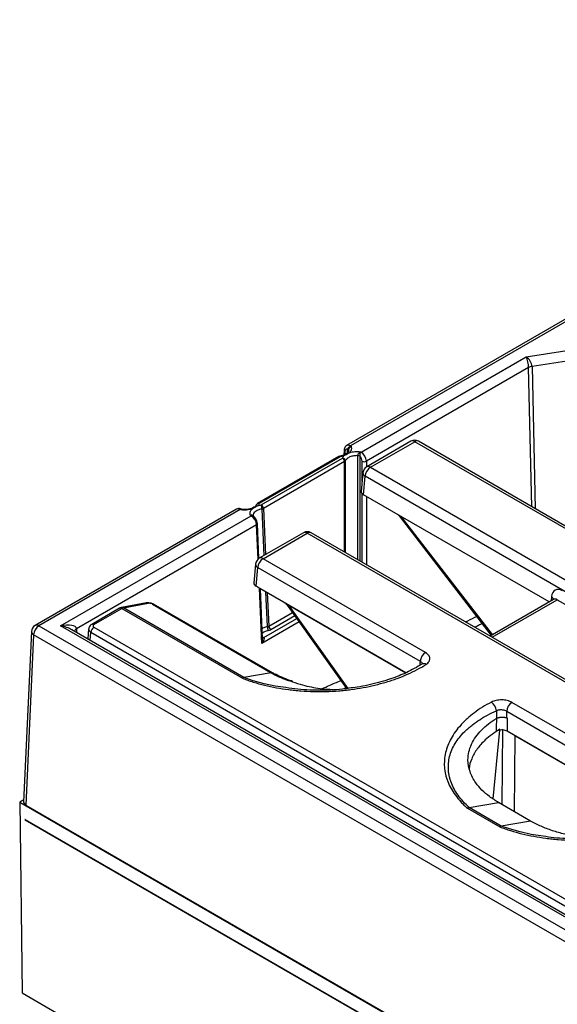
# Model space of a CAD drawing. Units: millimetres. Extents: x 172 to 1557, y 265 to 1185.
# Drawn here: x 844 to 1023, y 747 to 1076 of the extents above; entities that cross this region are included whole.
import ezdxf

# ---------------------------------------------------------------- set-up
doc = ezdxf.new("R2010")
doc.units = ezdxf.units.MM
doc.layers.add('2031539', color=7, linetype='Continuous')

# ---------------------------------------------------------------- blocks, each defined once
blk = doc.blocks.new('1084052-M_002_ISO_view')
for p, q in [((176.59, 427.38), (-69.56, 285.29)), ((177.84, 427.26), (-68.3, 285.17)), ((-9.6, 314.86), (9.71, 317.85)), ((-64.67, 283.07), (-9.6, 314.86)), ((10.36, 314.46), (-7.66, 311.68)), ((-8.78, 311.31), (-62.93, 280.05)), ((-7.74, 264.87), (-8.78, 311.29)), ((-7.66, 311.68), (-6.6, 264.21)), ((-48.06, 286.71), (-62.84, 278.17)), ((-61.59, 278.05), (-46.81, 286.58)), ((284.26, 95.46), (-46.81, 286.58)), ((285.51, 95.58), (-45.56, 286.71)), ((-70.39, 283.8), (-70.46, 282.1)), ((-70.09, 283.37), (-70.15, 282.23)), ((-69.28, 282.84), (-69.22, 284.06)), ((-68.93, 283.69), (-68.94, 283.41)), ((-68.3, 285.17), (-68.06, 285.03)), ((-64.91, 283.21), (-64.67, 283.07)), ((-72.18, 281.6), (-99.27, 265.96)), ((-71.68, 281.55), (-98.77, 265.91)), ((-98.02, 265.48), (-70.94, 281.12)), ((-70.23, 279.92), (-97.32, 264.28)), ((-70.23, 249.76), (-70.23, 279.92)), ((-69.97, 280.17), (-69.97, 249.61)), ((-65.8, 247.2), (-65.8, 281.88)), ((-65.17, 281.72), (-65.17, 246.83)), ((-64.35, 273.34), (-64.35, 280.05)), ((-62.93, 280.05), (-62.93, 278.12)), ((-64.08, 276.23), (-64.65, 269.96)), ((-61.59, 278.05), (269.48, 86.92)), ((-63.92, 268.86), (-63.36, 275.09)), ((267.71, 83.97), (-63.36, 275.09)), ((-64.35, 246.36), (-64.35, 269.19)), ((-1.98, 233.1), (-63.92, 268.86)), ((-62.93, 268.29), (-62.93, 245.55)), ((-106.27, 264.09), (-173.52, 225.27)), ((-105.03, 263.96), (-172.27, 225.14)), ((-104.8, 263.82), (-105.03, 263.96)), ((-97.07, 248.62), (-97.77, 264.12)), ((-97.32, 264.28), (-96.62, 248.88)), ((-165.02, 225.14), (-101.41, 261.87)), ((-101.41, 261.87), (-101.64, 262)), ((-52.33, 262.17), (-52.03, 261.8)), ((-52.03, 261.8), (-21.26, 221.97)), ((-20.88, 222.2), (-51.29, 261.57)), ((-99.61, 258.87), (-159.72, 224.18)), ((-99.09, 247.39), (-99.61, 258.87)), ((-98.79, 247.62), (-99.32, 259.31)), ((-83.91, 256.21), (-98.69, 247.68)), ((-97.44, 247.55), (-82.66, 256.09)), ((231.44, 74.76), (-82.66, 256.09)), ((232.69, 74.89), (-81.41, 256.21)), ((-43.23, 216.25), (-97.44, 247.55)), ((-99.93, 245.74), (-100.5, 239.46)), ((-99.78, 238.37), (-99.21, 244.6)), ((-99.21, 244.6), (-44.99, 213.3)), ((-98.71, 237.76), (-99.78, 238.37)), ((-97.81, 219.24), (-98.65, 237.72)), ((-49.73, 209.48), (-98.53, 237.65)), ((-97.57, 220.83), (-98.33, 237.54)), ((-96, 224.91), (-96.52, 236.49)), ((-96.04, 236.21), (-95.54, 225.04)), ((-0.51, 233.95), (-21.68, 221.73)), ((-20.95, 221.31), (0.79, 233.86)), ((-1.15, 234.88), (-1.27, 233.51)), ((0.79, 233.86), (23.23, 220.91)), ((-145.35, 230.98), (-154.62, 225.63)), ((-153.87, 225.55), (-144.6, 230.9)), ((-136.39, 232.78), (-144.65, 231.24)), ((-144.6, 230.9), (-104.34, 207.66)), ((-144.02, 231.13), (-135.77, 232.66)), ((-103.81, 207.91), (-144.02, 231.13)), ((-134.35, 232.39), (-94.68, 209.49)), ((-94.29, 209.43), (-133.95, 232.33)), ((-90.01, 232.8), (-89.08, 231.63)), ((-89.08, 231.63), (-69.53, 204.19)), ((-88.81, 232.01), (-49.76, 209.47)), ((-69.04, 204.27), (-88.81, 232.01)), ((-97.14, 221.24), (-86.18, 227.57)), ((-95.54, 225.04), (-87.63, 229.61)), ((-86.82, 228.46), (-94.83, 223.84)), ((-172.27, 225.14), (177.84, 23.03)), ((177.84, 27.22), (-165.02, 225.14)), ((176.59, 28.79), (-161.27, 223.83)), ((-159.72, 224.18), (-159.66, 222.9)), ((-155.66, 224.09), (-155.96, 220.76)), ((-153.87, 224.74), (177.13, 33.65)), ((-85.37, 226.43), (-97.81, 219.24)), ((-174.77, 223.22), (-177.35, 166.39)), ((-174.04, 222.14), (-176.62, 165.33)), ((176.07, 20.02), (-174.04, 222.14)), ((-155.17, 220.31), (-154.93, 222.96)), ((176.07, 31.88), (-154.93, 222.96)), ((-97.61, 221.51), (-97.18, 221.26)), ((-94.68, 209.49), (-103.8, 207.91)), ((-69.7, 204.44), (-70.48, 204.09)), ((42.67, 166.67), (-14.34, 199.58)), ((-19.55, 194.26), (-19.56, 194.26)), ((-16.1, 196.63), (40.9, 163.72)), ((-20.64, 167.4), (-18.4, 190.34)), ((-17.55, 190.39), (-17.7, 165.55)), ((36.15, 159.9), (-15.96, 189.98)), ((-13.47, 163.11), (-13.32, 188.43)), ((-13.32, 188.43), (36.13, 159.89)), ((-177.31, 167.13), (-178.67, 166.35)), ((-178.67, 166.35), (177.84, -39.45)), ((-178.67, 166.35), (-177.84, 102.66)), ((-176.62, 165.33), (176.07, -38.27)), ((-29.23, 164.3), (-18.44, 158.07)), ((-17.92, 158.33), (-28.59, 164.49)), ((-28.58, 164.49), (-18.79, 166.18)), ((-8.12, 160.02), (-18.79, 166.18)), ((-176.84, 160.49), (-55.27, 90.31)), ((-176.84, 160.49), (-176.84, 160.43)), ((-176.84, 160.43), (-58.18, 91.94)), ((-8.12, 160.02), (-17.91, 158.33)), ((-177.84, 102.66), (177.84, -102.66))]:
    blk.add_line(p, q)
at = {"flags": 128}
for points in [[(-68.7, 284.8), (-68.67, 284.77), (-68.65, 284.75), (-68.63, 284.72), (-68.61, 284.7), (-68.59, 284.68), (-68.57, 284.66), (-68.56, 284.64), (-68.54, 284.62)], [(-71.83, 281.72), (-71.82, 281.72), (-71.78, 281.7), (-71.73, 281.64), (-71.68, 281.55)], [(-52, 261.98), (-52.03, 261.9), (-52.03, 261.81), (-52.03, 261.8)], [(-88.81, 232.01), (-88.97, 231.84), (-89.06, 231.71), (-89.08, 231.64), (-89.08, 231.63)], [(-89.87, 204.54), (-93.35, 205.02), (-97.09, 205.84), (-100.68, 206.84), (-103.8, 207.91), (-103.8, 207.91), (-103.8, 207.91)], [(-3.96, 154.95), (-7.91, 155.52), (-11.62, 156.36), (-15.2, 157.39), (-17.91, 158.33), (-17.91, 158.33), (-17.91, 158.33)]]:
    blk.add_lwpolyline(points, dxfattribs=at)
for centre, radius, start, end in [((-7.17, 308.35), 3.37, 98.323, 118.5373), ((-7.16, 308.35), 3.36, 98.6223, 118.9083), ((-46.81, 284.54), 2.5, 60.0027, 119.9973), ((-47.54, 285.62), 1.21, 52.9592, 115.7303), ((-46.08, 285.62), 1.21, 64.2697, 127.0408), ((-69.88, 283.83), 0.505, 183.0106, 245.1412), ((-69.44, 283.61), 0.524, 13.6581, 64.8706), ((-69.47, 283.57), 0.551, 12.3425, 63.1717), ((-67.6, 284.02), 1.34, 121.3435, 144.6201), ((-64.47, 285.3), 2.67, 250.0672, 256.9301), ((-63.97, 281.92), 1.34, 121.3435, 144.6201), ((-71.68, 280.73), 1, 98.3828, 119.9973), ((-71.98, 281.15), 0.494, 53.7978, 114.8918), ((-71.77, 279.82), 1.54, 3.5403, 57.3258), ((-71.04, 280.04), 1.08, 6.5823, 84.435), ((-70.49, 280.45), 0.592, 295.9401, 331.687), ((-65.88, 280.42), 1.5, 61.674, 86.7952), ((-65.83, 280.41), 1.47, 63.1093, 88.7697), ((-63.64, 281.5), 1.61, 243.9966, 296.0034), ((-61.59, 276.01), 2.5, 119.9973, 174.8136), ((-62.83, 276.23), 1.26, 179.9656, 244.9818), ((-59.5, 274.79), 3.87, 122.7341, 175.5335), ((-62.32, 277.09), 1.21, 52.9592, 115.7303), ((-104.72, 263.48), 0.578, 81.9777, 123.127), ((-104.24, 264.82), 0.866, 242.8882, 264.1091), ((-98.77, 265.1), 1, 119.9973, 156.1461), ((-98.96, 265.13), 0.807, 75.8549, 152.7937), ((-99.06, 265.52), 0.494, 53.7978, 114.8918), ((-101.76, 264.1), 3.98, 0.1963, 20.2937), ((-98.86, 264.19), 1.54, 3.5403, 57.3258), ((-97.99, 265.44), 1.34, 279.3017, 300.2352), ((-101.09, 261.38), 0.578, 81.9777, 123.127), ((-100.71, 262.38), 0.521, 208.5278, 234.7406), ((-99.82, 259.33), 0.505, 294.8591, 356.986), ((-82.66, 254.05), 2.5, 60.0027, 119.9973), ((-83.39, 255.13), 1.21, 52.9592, 115.7303), ((-81.93, 255.13), 1.21, 64.2697, 127.0408), ((-97.44, 245.51), 2.5, 119.9973, 174.8136), ((-95.35, 244.3), 3.87, 122.7341, 175.5335), ((-98.17, 246.59), 1.21, 52.9592, 115.7303), ((-98.68, 245.74), 1.26, 179.9656, 244.9818), ((-1.83, 233.61), 1.44, 15.2408, 61.8508), ((-145.04, 230.32), 0.724, 52.9592, 115.7303), ((-144.49, 230.33), 0.922, 59.2867, 99.6912), ((-136.24, 231.87), 0.922, 59.2869, 99.6841), ((-134.23, 231.83), 0.575, 60.9986, 102.0844), ((-172.27, 223.1), 2.5, 119.9973, 177.4033), ((-170.19, 221.9), 3.86, 122.6742, 176.4597), ((-173, 224.15), 1.24, 53.7978, 114.8918), ((-159.08, 222.93), 1.4, 116.8603, 162.9728), ((-152.62, 222.78), 2.32, 122.7341, 175.5335), ((-154.31, 224.97), 0.723, 52.956, 115.7627), ((-92.01, 224.92), 3.98, 180.1963, 200.2937), ((-94, 225.14), 1.54, 183.5403, 237.3258), ((-173.51, 223.28), 1.26, 182.9885, 245.1433), ((-97.49, 221.71), 0.547, 259.1597, 304.2847), ((-97.45, 221.71), 0.557, 255.2166, 303.0796), ((-41.13, 213), 3.87, 122.7341, 175.5335), ((-43.76, 211.17), 1.33, 57.0008, 118.6806), ((-23.6, 196.39), 4.07, 6.041, 54.1357), ((-12.25, 196.32), 3.87, 122.7341, 175.5335)]:
    blk.add_arc(centre, radius, start, end)
for centre, major_axis, ratio, start_param, end_param in [((-9.6, 312.82), (-0.53, 2.57), 0.242983, 4.033507, 5.578124), ((-9.6, 312.82), (-1.51, 2.21), 0.552578, 3.849369, 5.393985), ((-1.71, 315.28), (6.76, 5), 0.419373, 2.850359, 2.853867), ((0.06, 314.32), (7.69, 2.79), 0.240936, 3.060931, 3.064439), ((-69.03, 282.72), (-0.72, 1.32), 0.59229, 5.715262, 7.056281), ((-68.33, 283.11), (-1.22, 2.18), 0.586378, 5.505976, 6.268935), ((-64.7, 281.02), (-1.22, 2.18), 0.586378, 3.961359, 5.505976), ((-65.41, 280.63), (-0.72, 1.32), 0.59229, 3.967048, 5.308066), ((-62.15, 269.88), (2.51, 0), 0.575709, 3.089384, 3.925621), ((-105, 261.94), (-1.28, 2.15), 0.568242, 5.490255, 6.275572), ((-101.38, 259.84), (-1.28, 2.15), 0.568242, 3.945639, 5.490255), ((-98, 239.39), (2.51, 0), 0.575709, 3.089384, 3.925621), ((-98.93, 232.73), (-2.75, 5.34), 0.606756, 5.509476, 5.526942), ((2.37, 232.63), (-2.29, 4.45), 0.606756, 5.526942, 7.045379), ((0.61, 231.71), (-1.03, 2.29), 0.633992, 5.562201, 6.347518), ((-144.64, 228.88), (1.29, 2.14), 0.565158, 0.458176, 0.795368), ((-135.06, 232.26), (0.997, -0.227), 0.366647, 0.869921, 2.437978), ((-165.02, 223.1), (5.29, 1.19), 0.368996, 6.226793, 7.771409), ((-165.02, 223.1), (5.29, -1.19), 0.368996, 0.868052, 1.653368), ((-153.16, 223.92), (2.5, -0.14), 0.576467, 3.111733, 3.956923), ((-153.16, 225.14), (1, 0), 0.575709, 2.357564, 3.925621), ((-96.24, 225.47), (1, -0.05), 0.575321, 4.988424, 5.524074), ((-96.24, 224.66), (2, 0), 0.576892, 4.962479, 5.49813), ((-98.52, 219.63), (1.41, 1.58), 0.370971, 4.798586, 6.343203), ((-98.52, 219.63), (0.57, 2.05), 0.370958, 4.626446, 5.43766), ((-98.6, 220.44), (2, 0), 0.576892, 0.759561, 0.785056), ((5.26, 189.23), (0.52, 268.28), 0.09257, 1.552233, 1.568346), ((7.03, 190.14), (-1.09, 267.11), 0.086057, 1.554573, 1.571041), ((-174.85, 166.35), (2.5, 0), 0.576892, 3.115435, 3.926648), ((-177.81, 100.89), (0.95, 59.6), 0.02994, 6.266533, 6.307884)]:
    blk.add_ellipse(centre, major_axis=major_axis, ratio=ratio, start_param=start_param, end_param=end_param)
for points, knots in [([(-68.94, 283.61), (-68.93, 283.57), (-68.9, 283.41), (-68.99, 283.16), (-69.33, 282.71), (-69.97, 282.28), (-70.82, 281.91), (-71.5, 281.79), (-71.83, 281.73)], [0, 0, 0, 0, 0.079008, 0.273964, 0.450271, 0.640597, 0.823797, 1, 1, 1, 1]), ([(-68.58, 282.91), (-68.89, 282.73), (-69.2, 282.54), (-69.82, 282.18), (-70.12, 282.02), (-70.43, 281.84)], [0, 0, 0, 0, 0.5, 0.5, 1, 1, 1, 1]), ([(-69.51, 285.31), (-69.51, 285.31), (-69.72, 285.24), (-70.03, 284.9), (-70.32, 284.38), (-70.36, 283.99), (-70.39, 283.8)], [0, 0, 0, 0, 0.011231, 0.365747, 0.696108, 1, 1, 1, 1]), ([(-69.22, 284.08), (-69.19, 284.21), (-69.13, 284.34), (-68.99, 284.52), (-68.94, 284.58), (-68.83, 284.69), (-68.76, 284.75), (-68.7, 284.8)], [0, 0, 0, 0, 0.5, 0.5, 0.75, 0.75, 1, 1, 1, 1]), ([(-68.97, 283.5), (-68.94, 283.58), (-68.92, 283.65), (-68.93, 283.73), (-68.93, 283.73)], [0, 0, 0, 0, 0.977049, 1, 1, 1, 1]), ([(-68.54, 284.62), (-68.59, 284.56), (-68.64, 284.49), (-68.73, 284.35), (-68.77, 284.27), (-68.88, 284.04), (-68.93, 283.88), (-68.93, 283.73)], [0, 0, 0, 0, 0.25, 0.25, 0.5, 0.5, 1, 1, 1, 1]), ([(-68.06, 285.03), (-67.99, 284.85), (-67.94, 284.67), (-67.91, 284.3), (-67.93, 284.12), (-68.01, 283.76), (-68.09, 283.58), (-68.29, 283.23), (-68.43, 283.07), (-68.58, 282.91)], [0, 0, 0, 0, 0.25, 0.25, 0.5, 0.5, 0.75, 0.75, 1, 1, 1, 1]), ([(-68.58, 282.91), (-68.31, 283), (-68.02, 283.08), (-67.42, 283.2), (-67.11, 283.24), (-66.49, 283.29), (-66.17, 283.3), (-65.53, 283.28), (-65.22, 283.25), (-64.91, 283.21)], [0, 0, 0, 0, 0.25, 0.25, 0.5, 0.5, 0.75, 0.75, 1, 1, 1, 1]), ([(-65.8, 281.92), (-65.78, 282.06), (-65.73, 282.22), (-65.61, 282.45), (-65.57, 282.52), (-65.48, 282.66), (-65.43, 282.73), (-65.38, 282.79)], [0, 0, 0, 0, 0.5, 0.5, 0.75, 0.75, 1, 1, 1, 1]), ([(-65.07, 282.7), (-65.09, 282.63), (-65.11, 282.55), (-65.14, 282.39), (-65.16, 282.31), (-65.18, 282.06), (-65.18, 281.89), (-65.17, 281.74)], [0, 0, 0, 0, 0.25, 0.25, 0.5, 0.5, 1, 1, 1, 1]), ([(-70.43, 281.84), (-70.63, 281.78), (-70.83, 281.72), (-71.25, 281.62), (-71.46, 281.58), (-71.68, 281.55)], [0, 0, 0, 0, 0.5, 0.5, 1, 1, 1, 1]), ([(-70.94, 281.12), (-70.88, 281.25), (-70.81, 281.37), (-70.64, 281.61), (-70.54, 281.73), (-70.43, 281.84)], [0, 0, 0, 0, 0.5, 0.5, 1, 1, 1, 1]), ([(-65.8, 281.92), (-66.03, 281.93), (-66.27, 281.93), (-66.73, 281.9), (-66.95, 281.88), (-67.4, 281.8), (-67.62, 281.76), (-68.04, 281.64), (-68.24, 281.57), (-68.62, 281.41), (-68.8, 281.32), (-69.12, 281.13), (-69.27, 281.02), (-69.53, 280.79), (-69.64, 280.68), (-69.83, 280.43), (-69.91, 280.3), (-69.97, 280.17)], [0, 0, 0, 0, 0.125, 0.125, 0.25, 0.25, 0.375, 0.375, 0.5, 0.5, 0.625, 0.625, 0.75, 0.75, 0.875, 0.875, 1, 1, 1, 1]), ([(-104.53, 264.01), (-104.68, 264.08), (-105.03, 264.26), (-105.63, 264.34), (-106.03, 264.19), (-106.21, 264.12)], [0, 0, 0, 0, 0.2795897, 0.6629711, 1, 1, 1, 1]), ([(-101.12, 264.12), (-101.4, 264.03), (-101.68, 263.96), (-102.28, 263.84), (-102.59, 263.8), (-103.22, 263.74), (-103.53, 263.74), (-104.17, 263.75), (-104.48, 263.78), (-104.8, 263.82)], [0, 0, 0, 0, 0.25, 0.25, 0.5, 0.5, 0.75, 0.75, 1, 1, 1, 1]), ([(-99.68, 265.5), (-99.75, 265.38), (-99.9, 265.12), (-100.46, 264.67), (-101.28, 264.28), (-102.28, 264.02), (-103.32, 263.9), (-104, 263.95), (-104.3, 263.97)], [0, 0, 0, 0, 0.162666, 0.338015, 0.509316, 0.683113, 0.858003, 1, 1, 1, 1]), ([(-101.64, 262), (-101.72, 262.18), (-101.76, 262.36), (-101.8, 262.73), (-101.78, 262.91), (-101.69, 263.27), (-101.62, 263.45), (-101.41, 263.8), (-101.28, 263.97), (-101.12, 264.12)], [0, 0, 0, 0, 0.25, 0.25, 0.5, 0.5, 0.75, 0.75, 1, 1, 1, 1]), ([(-99.27, 265.19), (-99.58, 265.01), (-99.89, 264.82), (-100.51, 264.47), (-100.82, 264.3), (-101.12, 264.12)], [0, 0, 0, 0, 0.5, 0.5, 1, 1, 1, 1]), ([(-97.77, 264.12), (-97.95, 264.09), (-98.55, 263.99), (-99.38, 263.69), (-100.16, 263.18), (-100.7, 262.58), (-100.75, 262.09), (-100.78, 261.84)], [0, 0, 0, 0, 0.10216, 0.352392, 0.533633, 0.759349, 1, 1, 1, 1]), ([(-98.77, 265.91), (-98.82, 265.79), (-98.89, 265.66), (-99.06, 265.42), (-99.16, 265.3), (-99.27, 265.19)], [0, 0, 0, 0, 0.5, 0.5, 1, 1, 1, 1]), ([(-101.17, 262.13), (-101.09, 262.12), (-100.95, 262.09), (-100.82, 261.96), (-100.8, 261.85), (-100.79, 261.82)], [0, 0, 0, 0, 0.433048, 0.847416, 1, 1, 1, 1]), ([(-99.32, 259.31), (-99.34, 259.46), (-99.38, 259.89), (-99.66, 260.61), (-100.16, 261.34), (-100.61, 261.74), (-100.87, 261.9), (-100.91, 261.92)], [0, 0, 0, 0, 0.15709, 0.426188, 0.698281, 0.962026, 1, 1, 1, 1]), ([(-0.35, 234.1), (-0.36, 234.07), (-0.37, 234.04), (-0.48, 233.98), (-0.52, 233.97)], [0, 0, 0, 0, 0.654315, 1, 1, 1, 1]), ([(-144.65, 231.24), (-144.72, 231.23), (-144.96, 231.17), (-145.19, 231.06), (-145.35, 230.98)], [0, 0, 0, 0, 0.271253, 1, 1, 1, 1]), ([(-133.95, 232.33), (-134.08, 232.4), (-134.45, 232.59), (-135.16, 232.78), (-135.86, 232.85), (-136.26, 232.8), (-136.39, 232.78)], [0, 0, 0, 0, 0.175329, 0.494849, 0.826326, 1, 1, 1, 1]), ([(-29.87, 226.46), (-28.82, 226.96), (-27.58, 227.55), (-26.34, 228.21), (-26.16, 228.31)], [0, 0, 0, 0, 0.852658, 1, 1, 1, 1]), ([(-154.62, 225.63), (-154.8, 225.5), (-155.17, 225.25), (-155.54, 224.71), (-155.61, 224.29), (-155.63, 224.11)], [0, 0, 0, 0, 0.33949, 0.714256, 1, 1, 1, 1]), ([(-97.73, 224.3), (-97.62, 224.38), (-97.2, 224.65), (-96.54, 224.82), (-96.05, 224.9), (-96, 224.91)], [0, 0, 0, 0, 0.253273, 0.911061, 1, 1, 1, 1]), ([(-95.75, 223.54), (-95.79, 223.53), (-96.16, 223.47), (-96.8, 223.28), (-97.42, 222.95), (-97.6, 222.7), (-97.66, 222.62)], [0, 0, 0, 0, 0.053068, 0.445578, 0.83817, 1, 1, 1, 1]), ([(-24.3, 225.9), (-24.69, 225.7), (-25.51, 225.26), (-26.32, 224.86), (-26.75, 224.66)], [0, 0, 0, 0, 0.478022, 1, 1, 1, 1]), ([(-43.03, 212.29), (-42.82, 212.42), (-42.63, 212.57), (-42.3, 212.89), (-42.16, 213.05), (-41.95, 213.39), (-41.87, 213.57), (-41.77, 213.93), (-41.74, 214.11), (-41.76, 214.48), (-41.8, 214.66), (-41.94, 215.01), (-42.04, 215.19), (-42.29, 215.52), (-42.45, 215.68), (-42.8, 215.98), (-43, 216.12), (-43.23, 216.25)], [0, 0, 0, 0, 0.125, 0.125, 0.25, 0.25, 0.375, 0.375, 0.5, 0.5, 0.625, 0.625, 0.75, 0.75, 0.875, 0.875, 1, 1, 1, 1]), ([(-104.34, 207.66), (-103.75, 207.43), (-103.15, 207.21), (-101.94, 206.79), (-101.32, 206.59), (-99.45, 206.01), (-98.19, 205.66), (-94.33, 204.72), (-91.68, 204.22), (-88.26, 203.78), (-87.57, 203.7), (-86.18, 203.56), (-85.48, 203.49), (-83.39, 203.33), (-81.99, 203.27), (-77.81, 203.16), (-75.02, 203.24), (-71.55, 203.51), (-70.85, 203.57), (-69.46, 203.72), (-68.77, 203.8), (-66.71, 204.07), (-65.36, 204.28), (-61.37, 205.02), (-58.79, 205.63), (-55.67, 206.57), (-55.05, 206.77), (-53.83, 207.18), (-53.23, 207.39), (-51.45, 208.04), (-50.31, 208.51), (-46.99, 209.98), (-44.93, 211.08), (-43.03, 212.29)], [0, 0, 0, 0, 0.03125, 0.03125, 0.0625, 0.0625, 0.125, 0.125, 0.25, 0.25, 0.28125, 0.28125, 0.3125, 0.3125, 0.375, 0.375, 0.5, 0.5, 0.53125, 0.53125, 0.5625, 0.5625, 0.625, 0.625, 0.75, 0.75, 0.78125, 0.78125, 0.8125, 0.8125, 0.875, 0.875, 1, 1, 1, 1]), ([(-44.43, 212.39), (-44.61, 212.28), (-45.62, 211.62), (-47.49, 210.57), (-50.06, 209.28), (-52.73, 208.18), (-55.66, 207.14), (-58.91, 206.18), (-62.42, 205.34), (-65.69, 204.7), (-67.82, 204.43), (-68.71, 204.31)], [0, 0, 0, 0, 0.028378, 0.1609903, 0.2772563, 0.3892237, 0.5076574, 0.6389175, 0.7717588, 0.9055323, 1, 1, 1, 1]), ([(-44.99, 213.3), (-45.01, 213.15), (-45.08, 212.68), (-45.16, 212.22), (-45.21, 211.91)], [0, 0, 0, 0, 0.326472, 1, 1, 1, 1]), ([(-44.99, 213.3), (-44.81, 213.2), (-44.45, 212.99), (-44.23, 212.67), (-44.26, 212.48), (-44.26, 212.44)], [0, 0, 0, 0, 0.449383, 0.895357, 1, 1, 1, 1]), ([(-44.18, 212.51), (-44.17, 212.51), (-44.16, 212.51), (-44.32, 212.4), (-44.39, 212.35)], [0, 0, 0, 0, 0.495731, 1, 1, 1, 1]), ([(-103.81, 207.91), (-103.9, 207.89), (-103.98, 207.86), (-104.16, 207.77), (-104.25, 207.72), (-104.34, 207.66)], [0, 0, 0, 0, 0.5, 0.5, 1, 1, 1, 1]), ([(-94.68, 209.49), (-94.56, 209.5), (-94.42, 209.52), (-94.32, 209.44), (-94.31, 209.43)], [0, 0, 0, 0, 0.8557854, 1, 1, 1, 1]), ([(-94.68, 209.49), (-94.68, 209.49), (-93.07, 208.58), (-90.85, 207.44), (-88.25, 206.67), (-87.66, 206.49)], [0, 0, 0, 0, 0.000007, 0.770457, 1, 1, 1, 1]), ([(-87.5, 206.59), (-87.81, 206.7), (-89.11, 207.11), (-91.18, 207.97), (-93.13, 208.85), (-94.07, 209.39), (-94.27, 209.5)], [0, 0, 0, 0, 0.127346, 0.515561, 0.900828, 1, 1, 1, 1]), ([(-68.8, 204.3), (-69.2, 204.24), (-72.08, 203.79), (-76.51, 203.63), (-81.8, 203.7), (-85.89, 203.91), (-88.53, 204.33), (-89.87, 204.54)], [0, 0, 0, 0, 0.059325, 0.426623, 0.616456, 0.806288, 1, 1, 1, 1]), ([(-87.66, 206.49), (-86.53, 206.11), (-83.63, 205.15), (-78.99, 204.25), (-75.5, 204), (-74.03, 203.89)], [0, 0, 0, 0, 0.271037, 0.693428, 1, 1, 1, 1]), ([(-77.75, 204.22), (-76.94, 204.55), (-74.85, 205.41), (-72.76, 206.35), (-71.48, 206.93)], [0, 0, 0, 0, 0.388421, 1, 1, 1, 1]), ([(-14.34, 199.58), (-14.56, 199.71), (-14.81, 199.83), (-15.34, 200.03), (-15.61, 200.12), (-16.19, 200.26), (-16.49, 200.32), (-17.11, 200.4), (-17.42, 200.42), (-18.05, 200.43), (-18.37, 200.42), (-19, 200.36), (-19.3, 200.32), (-19.89, 200.19), (-20.18, 200.11), (-20.72, 199.92), (-20.97, 199.81), (-21.21, 199.69)], [0, 0, 0, 0, 0.125, 0.125, 0.25, 0.25, 0.375, 0.375, 0.5, 0.5, 0.625, 0.625, 0.75, 0.75, 0.875, 0.875, 1, 1, 1, 1]), ([(-21.21, 199.69), (-23.31, 198.6), (-25.2, 197.41), (-27.76, 195.49), (-28.56, 194.83), (-29.69, 193.81), (-30.06, 193.46), (-30.76, 192.76), (-31.1, 192.4), (-32.73, 190.59), (-33.81, 189.1), (-35.08, 186.8), (-35.45, 186.02), (-36.07, 184.44), (-36.32, 183.63), (-36.88, 181.22), (-37.01, 179.61), (-36.84, 177.2), (-36.72, 176.39), (-36.44, 175.19), (-36.34, 174.78), (-36.09, 173.98), (-35.95, 173.58), (-35.18, 171.61), (-34.32, 170.07), (-32.68, 167.85), (-32.08, 167.12), (-31.08, 166.04), (-30.73, 165.69), (-30, 164.99), (-29.62, 164.64), (-29.23, 164.3)], [0, 0, 0, 0, 0.125, 0.125, 0.1875, 0.1875, 0.21875, 0.21875, 0.25, 0.25, 0.375, 0.375, 0.4375, 0.4375, 0.5, 0.5, 0.625, 0.625, 0.6875, 0.6875, 0.71875, 0.71875, 0.75, 0.75, 0.875, 0.875, 0.9375, 0.9375, 0.96875, 0.96875, 1, 1, 1, 1]), ([(-19.55, 196.82), (-19.43, 196.89), (-19.3, 196.95), (-19.03, 197.05), (-18.89, 197.09), (-18.59, 197.15), (-18.43, 197.17), (-18.12, 197.2), (-17.96, 197.2), (-17.64, 197.18), (-17.49, 197.16), (-17.18, 197.1), (-17.02, 197.06), (-16.59, 196.92), (-16.33, 196.79), (-16.1, 196.63)], [0, 0, 0, 0, 0.125, 0.125, 0.25, 0.25, 0.375, 0.375, 0.5, 0.5, 0.625, 0.625, 0.75, 0.75, 1, 1, 1, 1]), ([(-28.58, 164.49), (-29.32, 165.15), (-30, 165.83), (-31.26, 167.21), (-31.82, 167.91), (-33.34, 170.05), (-34.13, 171.52), (-34.81, 173.4), (-34.93, 173.78), (-35.15, 174.55), (-35.24, 174.93), (-35.46, 176.08), (-35.55, 176.84), (-35.63, 179.11), (-35.43, 180.62), (-34.78, 182.84), (-34.49, 183.58), (-33.82, 185.02), (-33.42, 185.73), (-32.07, 187.79), (-30.96, 189.1), (-29.31, 190.66), (-28.96, 190.97), (-28.25, 191.57), (-27.88, 191.87), (-26.75, 192.74), (-25.95, 193.29), (-23.43, 194.91), (-21.58, 195.9), (-19.55, 196.82)], [0, 0, 0, 0, 0.0625, 0.0625, 0.125, 0.125, 0.25, 0.25, 0.28125, 0.28125, 0.3125, 0.3125, 0.375, 0.375, 0.5, 0.5, 0.5625, 0.5625, 0.625, 0.625, 0.75, 0.75, 0.78125, 0.78125, 0.8125, 0.8125, 0.875, 0.875, 1, 1, 1, 1]), ([(-18.79, 166.18), (-19.83, 166.83), (-21.91, 168.12), (-24.44, 170.34), (-26.8, 173.09), (-28.58, 176.48), (-29.18, 179.99), (-28.84, 183.07), (-27.95, 185.67), (-26.51, 188.11), (-24.6, 190.37), (-22.33, 192.43), (-20.47, 193.65), (-19.56, 194.26)], [0, 0, 0, 0, 0.085683, 0.170503, 0.255169, 0.382157, 0.509886, 0.594396, 0.679957, 0.764723, 0.842859, 0.922712, 1, 1, 1, 1]), ([(-19.55, 194.26), (-19.51, 194.28), (-19.44, 194.32), (-19.32, 194.37), (-19.19, 194.42), (-19.05, 194.47), (-18.91, 194.52), (-18.76, 194.56), (-18.61, 194.59), (-18.45, 194.62), (-18.28, 194.65), (-18.11, 194.67), (-17.94, 194.68), (-17.67, 194.69), (-17.28, 194.69), (-16.9, 194.64), (-16.61, 194.59), (-16.41, 194.54), (-16.19, 194.47), (-16.05, 194.41), (-15.97, 194.38)], [0, 0, 0, 0, 0.039762, 0.079878, 0.120347, 0.161172, 0.20235, 0.243883, 0.285771, 0.328013, 0.37061, 0.413563, 0.45687, 0.500533, 0.619516, 0.750201, 0.798268, 0.855927, 0.923173, 1, 1, 1, 1]), ([(-18.42, 190.63), (-19.3, 190.07), (-21.06, 188.93), (-23.67, 186.77), (-26.13, 184.08), (-27.84, 180.86), (-28.65, 178.6), (-28.59, 177.46), (-28.59, 177.43)], [0, 0, 0, 0, 0.151144, 0.304157, 0.531723, 0.765854, 0.993266, 1, 1, 1, 1]), ([(-16.6, 190.25), (-16.84, 190.32), (-17.1, 190.37), (-17.64, 190.41), (-17.91, 190.41), (-18.31, 190.37), (-18.44, 190.35), (-18.7, 190.29), (-18.82, 190.26), (-19.05, 190.19), (-19.17, 190.14), (-19.38, 190.04), (-19.48, 189.99), (-19.57, 189.93)], [0, 0, 0, 0, 0.25, 0.25, 0.5, 0.5, 0.625, 0.625, 0.75, 0.75, 0.875, 0.875, 1, 1, 1, 1]), ([(-28.59, 164.49), (-28.69, 164.48), (-28.8, 164.46), (-29.02, 164.39), (-29.13, 164.35), (-29.23, 164.3)], [0, 0, 0, 0, 0.5, 0.5, 1, 1, 1, 1]), ([(-18.44, 158.07), (-17.85, 157.84), (-17.25, 157.63), (-16.04, 157.21), (-15.42, 157.01), (-13.56, 156.43), (-12.3, 156.08), (-8.44, 155.13), (-5.79, 154.64), (-2.36, 154.19), (-1.67, 154.11), (-0.28, 153.97), (0.42, 153.91), (2.51, 153.75), (3.9, 153.68), (8.08, 153.58), (10.87, 153.65), (15.05, 153.98), (16.44, 154.12), (19.19, 154.48), (20.54, 154.69), (24.53, 155.43), (27.11, 156.05), (30.23, 156.99), (30.85, 157.19), (32.07, 157.6), (32.67, 157.81), (34.44, 158.46), (35.59, 158.92), (38.91, 160.4), (40.97, 161.49), (42.86, 162.7)], [0, 0, 0, 0, 0.03125, 0.03125, 0.0625, 0.0625, 0.125, 0.125, 0.25, 0.25, 0.28125, 0.28125, 0.3125, 0.3125, 0.375, 0.375, 0.5, 0.5, 0.5625, 0.5625, 0.625, 0.625, 0.75, 0.75, 0.78125, 0.78125, 0.8125, 0.8125, 0.875, 0.875, 1, 1, 1, 1]), ([(-17.92, 158.33), (-18, 158.3), (-18.09, 158.27), (-18.26, 158.19), (-18.35, 158.13), (-18.44, 158.07)], [0, 0, 0, 0, 0.5, 0.5, 1, 1, 1, 1]), ([(11.83, 154.3), (10.41, 154.44), (7.48, 154.73), (3.23, 155.58), (-0.88, 156.75), (-4.73, 158.21), (-6.98, 159.41), (-8.12, 160.02)], [0, 0, 0, 0, 0.1905143, 0.3930987, 0.5937899, 0.7954966, 1, 1, 1, 1]), ([(16.75, 154.68), (16.31, 154.61), (13.38, 154.17), (8.91, 154.04), (3.61, 154.13), (-0.3, 154.36), (-2.79, 154.76), (-3.96, 154.95)], [0, 0, 0, 0, 0.066143, 0.439901, 0.633086, 0.826269, 1, 1, 1, 1])]:
    blk.add_open_spline(points, degree=3, knots=knots)
for points in [[(-69.22, 284.06), (-69.22, 284.07), (-69.22, 284.07), (-69.22, 284.08)], [(-68.93, 283.73), (-68.93, 283.72), (-68.93, 283.7), (-68.93, 283.69)], [(-68.7, 284.8), (-68.5, 284.91), (-68.28, 284.99), (-68.06, 285.03)], [(-68.54, 284.62), (-68.4, 284.8), (-68.23, 284.94), (-68.06, 285.03)], [(-65.38, 282.79), (-65.23, 282.97), (-65.07, 283.11), (-64.91, 283.21)], [(-65.07, 282.7), (-65.03, 282.91), (-64.97, 283.08), (-64.91, 283.21)], [(-65.8, 281.88), (-65.8, 281.89), (-65.8, 281.91), (-65.8, 281.92)], [(-65.17, 281.74), (-65.17, 281.74), (-65.17, 281.73), (-65.17, 281.72)], [(-104.64, 264.05), (-104.68, 264.03), (-104.73, 263.95), (-104.8, 263.82)], [(-104.33, 263.96), (-104.48, 263.97), (-104.64, 263.92), (-104.8, 263.82)], [(-99.27, 265.19), (-98.88, 265.32), (-98.46, 265.42), (-98.02, 265.48)], [(-101.17, 262.13), (-101.31, 262.14), (-101.47, 262.1), (-101.64, 262)], [(-101.01, 261.96), (-101.2, 262.02), (-101.42, 262.04), (-101.64, 262)], [(-98.53, 237.65), (-98.57, 237.67), (-98.6, 237.69), (-98.64, 237.71)], [(-103.8, 207.91), (-103.8, 207.91), (-103.81, 207.91), (-103.81, 207.91)], [(-94.68, 209.49), (-94.68, 209.49), (-94.68, 209.49), (-94.68, 209.49)], [(-19.55, 196.82), (-19.55, 195.97), (-19.55, 195.12), (-19.55, 194.26)], [(-15.97, 194.38), (-16.02, 195.13), (-16.07, 195.88), (-16.1, 196.63)], [(-15.96, 189.98), (-16.15, 190.09), (-16.36, 190.18), (-16.6, 190.25)], [(-28.59, 164.49), (-28.59, 164.49), (-28.58, 164.49), (-28.58, 164.49)], [(-17.91, 158.33), (-17.91, 158.33), (-17.91, 158.33), (-17.92, 158.33)]]:
    blk.add_open_spline(points, degree=3)

msp = doc.modelspace()

# ---------------------------------------------------------------- block references
at = {"layer": '2031539'}
msp.add_blockref('1084052-M_002_ISO_view', (1022.57, 648.52), dxfattribs=at)

doc.saveas('drawing.dxf')
